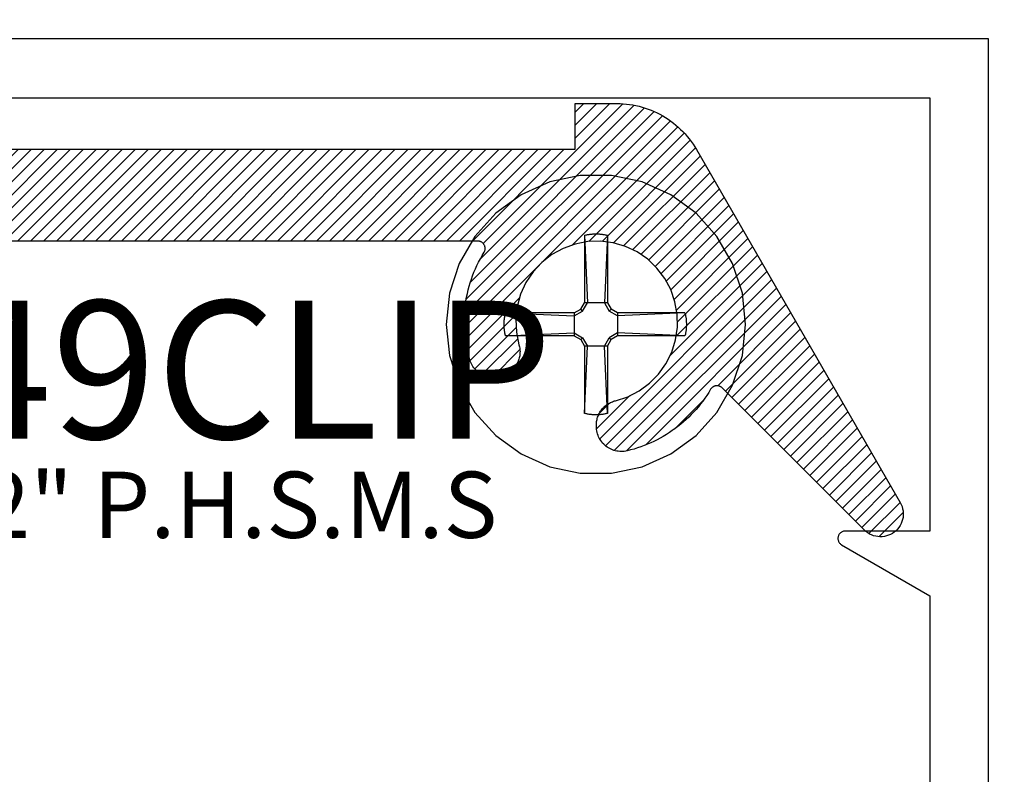
# Model space of a CAD drawing. Units: inches. Extents: x 0 to 152, y 0 to 43.
# Drawn here: x 13 to 14, y 17 to 18 of the extents above; entities that cross this region are included whole.
import ezdxf
from ezdxf import colors
from ezdxf.entities.mleader import LeaderData, LeaderLine
from ezdxf.math import Vec2, Vec3

# ---------------------------------------------------------------- set-up
doc = ezdxf.new("R2010")
doc.units = ezdxf.units.IN
doc.header["$LTSCALE"] = 0.5
doc.header["$MEASUREMENT"] = 0
for name, color, linetype in [('Arcadia-Dim', 4, 'Continuous'), ('Arcadia-Profile', 6, 'Continuous'), ('Arcadia-Shade', 8, 'Continuous'), ('Arcadia-Text', 3, 'Continuous'), ('Arcadia-Title', 1, 'Continuous')]:
    doc.layers.add(name, color=color, linetype=linetype)
doc.styles.get("Standard").update_dxf_attribs({"font": 'ARIALN.TTF'})
doc.dimstyles.new('Arcadia-2', dxfattribs={"dimscale": 2, "dimtxt": 0.0938, "dimasz": 0.0938, "dimexe": 0.0546, "dimexo": 0.0469, "dimgap": 0.0469, "dimtad": 0, "dimtih": 1, "dimdec": 4, "dimrnd": 0.0625, "dimzin": 3, "dimdsep": 46, "dimlunit": 4, "dimtxsty": 'Standard', "dimblk": 'ARCHTICK', "dimcen": 0.0469, "dimdle": 0.0546, "dimclrd": 256, "dimclre": 256, "dimclrt": 256, "dimadec": 0, "dimazin": 0, "dimtfac": 0.75, "dimtix": 1, "dimtmove": 2, "dimatfit": 3, "dimfxl": 1, "dimtolj": 1, "dimtzin": 3, "dimlwd": -3, "dimlwe": -3, "dimarcsym": 0})

# ---------------------------------------------------------------- blocks, each defined once
blk = doc.blocks.new('#12 SCREW')
at = {"layer": 'Arcadia-Profile'}
for points in [[(0.2053, -0.0014, 0), (0.2009, 0.0409, 0), (0.1877, 0.0814, 0), (0.1664, 0.1182, 0), (0.138, 0.1499, 0), (0.1036, 0.1749, 0), (0.0647, 0.1922, 0), (0.0231, 0.201, 0), (-0.0195, 0.201, 0), (-0.0611, 0.1922, 0), (-0.0999, 0.1749, 0), (-0.1344, 0.1499, 0), (-0.1628, 0.1182, 0), (-0.1841, 0.0814, 0), (-0.1973, 0.0409, 0), (-0.2017, -0.0014, 0), (-0.1973, -0.0437, 0), (-0.1841, -0.0841, 0), (-0.1628, -0.121, 0), (-0.1344, -0.1526, 0), (-0.0999, -0.1776, 0), (-0.0611, -0.1949, 0), (-0.0195, -0.2038, 0), (0.0231, -0.2038, 0), (0.0647, -0.1949, 0), (0.1036, -0.1776, 0), (0.138, -0.1526, 0), (0.1664, -0.121, 0), (0.1877, -0.0841, 0), (0.2009, -0.0437, 0), (0.2053, -0.0014, 0)], [(-0.0106, 0.1204, 0), (-0.0096, 0.1206, 0)], [(-0.0096, 0.1206, 0), (-0.0086, 0.1208, 0)], [(-0.0086, 0.1208, 0), (-0.0076, 0.1209, 0)], [(-0.0076, 0.1209, 0), (-0.0065, 0.1211, 0)], [(-0.0065, 0.1211, 0), (-0.0055, 0.1212, 0)], [(-0.0055, 0.1212, 0), (-0.0044, 0.1213, 0)], [(-0.0044, 0.1213, 0), (-0.0034, 0.1214, 0)], [(-0.0034, 0.1214, 0), (-0.0024, 0.1215, 0)], [(-0.0024, 0.1215, 0), (-0.0013, 0.1215, 0)], [(-0.0013, 0.1215, 0), (-0.0003, 0.1216, 0)], [(-0.0003, 0.1216, 0), (0.0008, 0.1216, 0)], [(0.0008, 0.1216, 0), (0.0018, 0.1216, 0)], [(0.0018, 0.1216, 0), (0.0028, 0.1216, 0)], [(0.0028, 0.1216, 0), (0.0039, 0.1216, 0)], [(0.0039, 0.1216, 0), (0.0049, 0.1215, 0)], [(0.0049, 0.1215, 0), (0.006, 0.1215, 0)], [(0.006, 0.1215, 0), (0.007, 0.1214, 0)], [(0.007, 0.1214, 0), (0.0081, 0.1213, 0)], [(0.0081, 0.1213, 0), (0.0091, 0.1212, 0)], [(0.0091, 0.1212, 0), (0.0101, 0.1211, 0)], [(0.0101, 0.1211, 0), (0.0112, 0.1209, 0)], [(0.0112, 0.1209, 0), (0.0122, 0.1208, 0)], [(0.0122, 0.1208, 0), (0.0132, 0.1206, 0)], [(0.0132, 0.1206, 0), (0.0142, 0.1204, 0)], [(-0.0137, 0.1197, 0), (-0.0127, 0.12, 0)], [(-0.0137, 0.1197, 0), (-0.0137, 0.0281, 0)], [(-0.0137, 0.1197, 0), (-0.0097, 0.0281, 0)], [(-0.0127, 0.12, 0), (-0.0117, 0.1202, 0)], [(-0.0117, 0.1202, 0), (-0.0106, 0.1204, 0)], [(0.0173, 0.1197, 0), (0.0133, 0.0281, 0)], [(0.0142, 0.1204, 0), (0.0153, 0.1202, 0)], [(0.0153, 0.1202, 0), (0.0163, 0.12, 0)], [(0.0163, 0.12, 0), (0.0173, 0.1197, 0)], [(0.0173, 0.1197, 0), (0.0173, 0.0281, 0)], [(-0.0188, 0.0193, 0), (-0.0137, 0.0281, 0)], [(-0.0163, 0.0167, 0), (-0.0097, 0.0281, 0)], [(0.0173, 0.0281, 0), (-0.0137, 0.0281, 0)], [(0.0133, 0.0281, 0), (0.0199, 0.0167, 0)], [(0.0173, 0.0281, 0), (0.0224, 0.0193, 0)], [(-0.1214, 0.0131, 0), (-0.1213, 0.0136, 0)], [(-0.1213, 0.0136, 0), (-0.1212, 0.0141, 0)], [(-0.0277, 0.0141, 0), (-0.1212, 0.0141, 0)], [(-0.1212, 0.0141, 0), (-0.0277, 0.0101, 0)], [(-0.0277, 0.0141, 0), (-0.0188, 0.0193, 0)], [(-0.0277, 0.0101, 0), (-0.0163, 0.0167, 0)], [(-0.0277, 0.0141, 0), (-0.0277, -0.0169, 0)], [(-0.0163, 0.0167, 0), (-0.0188, 0.0193, 0)], [(0.0199, 0.0167, 0), (0.0224, 0.0193, 0)], [(0.0313, 0.0101, 0), (0.0199, 0.0167, 0)], [(0.0313, 0.0141, 0), (0.0224, 0.0193, 0)], [(0.1229, 0.0141, 0), (0.0313, 0.0141, 0)], [(0.1229, 0.0141, 0), (0.0313, 0.0101, 0)], [(0.0313, 0.0141, 0), (0.0313, -0.0169, 0)], [(0.1229, 0.0141, 0), (0.1231, 0.0131, 0)], [(-0.1231, 0.0012, 0), (-0.123, 0.0018, 0)], [(-0.1231, 0.0007, 0), (-0.1231, 0.0012, 0)], [(-0.1231, 0.0002, 0), (-0.1231, 0.0007, 0)], [(-0.1231, -0.0003, 0), (-0.1231, 0.0002, 0)], [(-0.123, 0.0028, 0), (-0.1229, 0.0033, 0)], [(-0.123, 0.0023, 0), (-0.123, 0.0028, 0)], [(-0.123, 0.0018, 0), (-0.123, 0.0023, 0)], [(-0.1229, 0.0038, 0), (-0.1228, 0.0044, 0)], [(-0.1229, 0.0033, 0), (-0.1229, 0.0038, 0)], [(-0.1228, 0.0049, 0), (-0.1227, 0.0054, 0)], [(-0.1228, 0.0044, 0), (-0.1228, 0.0049, 0)], [(-0.1227, 0.0059, 0), (-0.1226, 0.0064, 0)], [(-0.1227, 0.0054, 0), (-0.1227, 0.0059, 0)], [(-0.1226, 0.0069, 0), (-0.1225, 0.0075, 0)], [(-0.1226, 0.0064, 0), (-0.1226, 0.0069, 0)], [(-0.1225, 0.0075, 0), (-0.1224, 0.008, 0)], [(-0.1224, 0.008, 0), (-0.1223, 0.0085, 0)], [(-0.1223, 0.009, 0), (-0.1222, 0.0095, 0)], [(-0.1223, 0.0085, 0), (-0.1223, 0.009, 0)], [(-0.1222, 0.0095, 0), (-0.1221, 0.01, 0)], [(-0.1221, 0.01, 0), (-0.122, 0.0106, 0)], [(-0.122, 0.0106, 0), (-0.1219, 0.0111, 0)], [(-0.1219, 0.0111, 0), (-0.1218, 0.0116, 0)], [(-0.1218, 0.0116, 0), (-0.1217, 0.0121, 0)], [(-0.1217, 0.0121, 0), (-0.1216, 0.0126, 0)], [(-0.1216, 0.0126, 0), (-0.1214, 0.0131, 0)], [(0.1231, 0.0131, 0), (0.1234, 0.0121, 0)], [(0.1234, 0.0121, 0), (0.1236, 0.0111, 0)], [(0.1236, 0.0111, 0), (0.1238, 0.01, 0)], [(0.1238, 0.01, 0), (0.124, 0.009, 0)], [(0.124, 0.009, 0), (0.1241, 0.008, 0)], [(0.1241, 0.008, 0), (0.1243, 0.0069, 0)], [(0.1243, 0.0069, 0), (0.1244, 0.0059, 0)], [(0.1244, 0.0059, 0), (0.1245, 0.0049, 0)], [(0.1245, 0.0049, 0), (0.1246, 0.0038, 0)], [(0.1246, 0.0038, 0), (0.1247, 0.0028, 0)], [(0.1247, 0.0028, 0), (0.1247, 0.0018, 0)], [(0.1247, 0.0018, 0), (0.1248, 0.0007, 0)], [(0.1248, 0.0007, 0), (0.1248, -0.0003, 0)], [(-0.1231, -0.0009, 0), (-0.1231, -0.0003, 0)], [(-0.1231, -0.0014, 0), (-0.1231, -0.0009, 0)], [(-0.1231, -0.0019, 0), (-0.1231, -0.0014, 0)], [(-0.1231, -0.0024, 0), (-0.1231, -0.0019, 0)], [(-0.1231, -0.0029, 0), (-0.1231, -0.0024, 0)], [(-0.1231, -0.0035, 0), (-0.1231, -0.0029, 0)], [(-0.1231, -0.004, 0), (-0.1231, -0.0035, 0)], [(-0.123, -0.0045, 0), (-0.1231, -0.004, 0)], [(-0.123, -0.005, 0), (-0.123, -0.0045, 0)], [(-0.123, -0.0055, 0), (-0.123, -0.005, 0)], [(-0.1229, -0.0061, 0), (-0.123, -0.0055, 0)], [(-0.1229, -0.0066, 0), (-0.1229, -0.0061, 0)], [(-0.1228, -0.0071, 0), (-0.1229, -0.0066, 0)], [(-0.1228, -0.0076, 0), (-0.1228, -0.0071, 0)], [(-0.1227, -0.0081, 0), (-0.1228, -0.0076, 0)], [(-0.1227, -0.0087, 0), (-0.1227, -0.0081, 0)], [(-0.1226, -0.0092, 0), (-0.1227, -0.0087, 0)], [(-0.1226, -0.0097, 0), (-0.1226, -0.0092, 0)], [(-0.1225, -0.0102, 0), (-0.1226, -0.0097, 0)], [(-0.1224, -0.0107, 0), (-0.1225, -0.0102, 0)], [(-0.1223, -0.0113, 0), (-0.1224, -0.0107, 0)], [(-0.1223, -0.0118, 0), (-0.1223, -0.0113, 0)], [(-0.1222, -0.0123, 0), (-0.1223, -0.0118, 0)], [(-0.1221, -0.0128, 0), (-0.1222, -0.0123, 0)], [(-0.122, -0.0133, 0), (-0.1221, -0.0128, 0)], [(-0.1219, -0.0138, 0), (-0.122, -0.0133, 0)], [(-0.1212, -0.0169, 0), (-0.0277, -0.0129, 0)], [(-0.0277, -0.0129, 0), (-0.0163, -0.0195, 0)], [(0.0313, -0.0129, 0), (0.0199, -0.0195, 0)], [(0.1229, -0.0169, 0), (0.0313, -0.0129, 0)], [(0.1238, -0.0128, 0), (0.1236, -0.0138, 0)], [(0.124, -0.0118, 0), (0.1238, -0.0128, 0)], [(0.1241, -0.0107, 0), (0.124, -0.0118, 0)], [(0.1243, -0.0097, 0), (0.1241, -0.0107, 0)], [(0.1244, -0.0087, 0), (0.1243, -0.0097, 0)], [(0.1245, -0.0076, 0), (0.1244, -0.0087, 0)], [(0.1246, -0.0066, 0), (0.1245, -0.0076, 0)], [(0.1247, -0.0055, 0), (0.1246, -0.0066, 0)], [(0.1248, -0.0035, 0), (0.1247, -0.0045, 0)], [(0.1247, -0.0045, 0), (0.1247, -0.0055, 0)], [(0.1248, -0.0003, 0), (0.1248, -0.0014, 0)], [(0.1248, -0.0014, 0), (0.1248, -0.0024, 0)], [(0.1248, -0.0024, 0), (0.1248, -0.0035, 0)], [(-0.1218, -0.0143, 0), (-0.1219, -0.0138, 0)], [(-0.1217, -0.0148, 0), (-0.1218, -0.0143, 0)], [(-0.1216, -0.0154, 0), (-0.1217, -0.0148, 0)], [(-0.1214, -0.0159, 0), (-0.1216, -0.0154, 0)], [(-0.1213, -0.0164, 0), (-0.1214, -0.0159, 0)], [(-0.1212, -0.0169, 0), (-0.1213, -0.0164, 0)], [(-0.0277, -0.0169, 0), (-0.1212, -0.0169, 0)], [(-0.0277, -0.0169, 0), (-0.0188, -0.022, 0)], [(-0.0163, -0.0195, 0), (-0.0188, -0.022, 0)], [(-0.0188, -0.022, 0), (-0.0137, -0.0309, 0)], [(-0.0163, -0.0195, 0), (-0.0097, -0.0309, 0)], [(0.0133, -0.0309, 0), (0.0199, -0.0195, 0)], [(0.0173, -0.0309, 0), (0.0224, -0.022, 0)], [(0.0199, -0.0195, 0), (0.0224, -0.022, 0)], [(0.0313, -0.0169, 0), (0.0224, -0.022, 0)], [(0.1229, -0.0169, 0), (0.0313, -0.0169, 0)], [(0.1231, -0.0159, 0), (0.1229, -0.0169, 0)], [(0.1234, -0.0148, 0), (0.1231, -0.0159, 0)], [(0.1236, -0.0138, 0), (0.1234, -0.0148, 0)], [(-0.0137, -0.0309, 0), (-0.0137, -0.1225, 0)], [(-0.0137, -0.1225, 0), (-0.0097, -0.0309, 0)], [(0.0173, -0.0309, 0), (-0.0137, -0.0309, 0)], [(0.0173, -0.1225, 0), (0.0133, -0.0309, 0)], [(0.0173, -0.0309, 0), (0.0173, -0.1225, 0)], [(-0.0127, -0.1227, 0), (-0.0137, -0.1225, 0)], [(-0.0117, -0.1229, 0), (-0.0127, -0.1227, 0)], [(-0.0106, -0.1232, 0), (-0.0117, -0.1229, 0)], [(-0.0096, -0.1233, 0), (-0.0106, -0.1232, 0)], [(-0.0086, -0.1235, 0), (-0.0096, -0.1233, 0)], [(-0.0076, -0.1237, 0), (-0.0086, -0.1235, 0)], [(-0.0065, -0.1238, 0), (-0.0076, -0.1237, 0)], [(-0.0055, -0.124, 0), (-0.0065, -0.1238, 0)], [(-0.0044, -0.1241, 0), (-0.0055, -0.124, 0)], [(-0.0034, -0.1242, 0), (-0.0044, -0.1241, 0)], [(-0.0024, -0.1242, 0), (-0.0034, -0.1242, 0)], [(-0.0013, -0.1243, 0), (-0.0024, -0.1242, 0)], [(-0.0003, -0.1243, 0), (-0.0013, -0.1243, 0)], [(0.0008, -0.1244, 0), (-0.0003, -0.1243, 0)], [(0.0018, -0.1244, 0), (0.0008, -0.1244, 0)], [(0.0028, -0.1244, 0), (0.0018, -0.1244, 0)], [(0.0039, -0.1243, 0), (0.0028, -0.1244, 0)], [(0.0049, -0.1243, 0), (0.0039, -0.1243, 0)], [(0.006, -0.1242, 0), (0.0049, -0.1243, 0)], [(0.007, -0.1242, 0), (0.006, -0.1242, 0)], [(0.0081, -0.1241, 0), (0.007, -0.1242, 0)], [(0.0091, -0.124, 0), (0.0081, -0.1241, 0)], [(0.0101, -0.1238, 0), (0.0091, -0.124, 0)], [(0.0112, -0.1237, 0), (0.0101, -0.1238, 0)], [(0.0122, -0.1235, 0), (0.0112, -0.1237, 0)], [(0.0132, -0.1233, 0), (0.0122, -0.1235, 0)], [(0.0142, -0.1232, 0), (0.0132, -0.1233, 0)], [(0.0153, -0.1229, 0), (0.0142, -0.1232, 0)], [(0.0163, -0.1227, 0), (0.0153, -0.1229, 0)], [(0.0173, -0.1225, 0), (0.0163, -0.1227, 0)]]:
    blk.add_polyline3d(points, dxfattribs=at)
blk = doc.blocks.new('_ArchTick')
at = {"color": 0, "linetype": 'ByBlock', "lineweight": -3, "const_width": 0.15}
blk.add_lwpolyline([(-0.5, -0.5), (0.5, 0.5)], dxfattribs=at)
blk = doc.blocks.new('*D52')
at = {"layer": 'Arcadia-Dim', "lineweight": -3, "transparency": 16777216}
for p, q in [((14.7181, 18.2014), (14.7181, 17.2552)), ((14.3119, 18.0922), (14.8273, 18.0922)), ((14.7181, 15.9835), (14.7181, 16.8792)), ((14.2866, 16.0927), (14.8273, 16.0927))]:
    blk.add_line(p, q, dxfattribs=at)
at = {"layer": 'Defpoints', "color": 0, "lineweight": -3, "transparency": 16777216}
for p in [(14.2181, 18.0922), (14.1928, 16.0927), (14.7181, 16.0927)]:
    blk.add_point(p, dxfattribs=at)
at = {"layer": 'Arcadia-Dim', "lineweight": -3, "transparency": 16777216, "xscale": 0.1876, "yscale": 0.1876, "zscale": 0.1876}
for p, rotation in [((14.7181, 18.0922), 90), ((14.7181, 16.0927), 270)]:
    blk.add_blockref('_ArchTick', p, dxfattribs=dict(at, rotation=rotation))
at = {"layer": 'Arcadia-Dim', "lineweight": -3, "transparency": 16777216, "insert": (14.7181, 17.0672), "char_height": 0.1876, "attachment_point": 5}
blk.add_mtext('\\A1;2"', dxfattribs=at)

msp = doc.modelspace()

# ---------------------------------------------------------------- hatches: boundary and pattern name
at = {"layer": 'Arcadia-Shade'}
h = msp.add_hatch(dxfattribs=at)
h.set_pattern_fill('ANSI31', color=256, scale=0.1, style=0)
h.set_pattern_definition([(45, (3.927027, 8.776406), (-0.008838835, 0.008838835), [])])
h.paths.add_polyline_path([(10.82999, 17.25441), (10.82908, 17.27374), (10.82829, 17.29307), (10.82762, 17.3124), (10.82706, 17.33174), (10.82662, 17.35108), (10.8263, 17.37042), (10.82609, 17.38976), (10.82599, 17.40911), (10.82601, 17.42845), (10.82615, 17.4478), (10.8264, 17.46714), (10.82676, 17.48648), (10.82725, 17.50582), (10.82784, 17.52516), (10.82856, 17.54449), (10.82938, 17.56382), (10.83033, 17.58314), (10.83139, 17.60246), (10.83256, 17.62177), (10.83385, 17.64107), (10.83525, 17.66036), (10.83677, 17.67965), (10.83841, 17.69893), (10.84016, 17.71819), (10.84202, 17.73745), (10.844, 17.75669), (10.8461, 17.77592), (10.84831, 17.79514), (10.85063, 17.81435), (10.85307, 17.83354), (10.85399, 17.83947), (10.85519, 17.84536), (10.85667, 17.85118), (10.85843, 17.85692), (10.86047, 17.86257), (10.86277, 17.86811), (10.86534, 17.87354), (10.86816, 17.87884), (10.87124, 17.884), (10.87456, 17.889), (10.87811, 17.89384), (10.8819, 17.89851), (10.8859, 17.90298), (10.89012, 17.90726), (10.89453, 17.91133), (10.89914, 17.91518), (10.90393, 17.91881), (10.90888, 17.9222), (10.91399, 17.92536), (10.91925, 17.92826), (10.92464, 17.93091), (10.93015, 17.93329), (10.93577, 17.93541), (10.94149, 17.93725), (10.94728, 17.93882), (10.95315, 17.94011), (10.95907, 17.94112), (10.96503, 17.94184), (10.97102, 17.94227), (10.97702, 17.94241), (11.32598, 17.94241), (11.32598, 18.00441), (11.45098, 18.00441), (11.45098, 17.94241), (12.32598, 17.94241), (12.32598, 18.00441), (12.45098, 18.00441), (12.45098, 17.94241), (13.65598, 17.94241), (13.65598, 18.00441), (13.71245, 18.00441), (13.71681, 18.00434), (13.72117, 18.00411), (13.72552, 18.00373), (13.72985, 18.0032), (13.73416, 18.00251), (13.73844, 18.00168), (13.74269, 18.0007), (13.74691, 17.99957), (13.75108, 17.99829), (13.7552, 17.99687), (13.75928, 17.99531), (13.76329, 17.99361), (13.76725, 17.99176), (13.77114, 17.98978), (13.77495, 17.98767), (13.77869, 17.98542), (13.78235, 17.98304), (13.78592, 17.98054), (13.78941, 17.97791), (13.7928, 17.97517), (13.79609, 17.97231), (13.79928, 17.96933), (13.80237, 17.96624), (13.80534, 17.96305), (13.80821, 17.95976), (13.81095, 17.95637), (13.81358, 17.95289), (13.81608, 17.94931), (13.81846, 17.94565), (13.8207, 17.94191), (14.09783, 17.46191), (14.09919, 17.45927), (14.1003, 17.4565), (14.10113, 17.45365), (14.10168, 17.45073), (14.10196, 17.44776), (14.10194, 17.44479), (14.10165, 17.44183), (14.10106, 17.43891), (14.10021, 17.43606), (14.09908, 17.43331), (14.0977, 17.43068), (14.09607, 17.42819), (14.0942, 17.42587), (14.09213, 17.42374), (14.08986, 17.42182), (14.08741, 17.42012), (14.08482, 17.41867), (14.0821, 17.41747), (14.07927, 17.41654), (14.07637, 17.41588), (14.07342, 17.41551), (14.07044, 17.41542), (14.06748, 17.41561), (14.06454, 17.41609), (14.06166, 17.41685), (14.05887, 17.41788), (14.05619, 17.41917), (14.05365, 17.42071), (14.05127, 17.42249), (14.04907, 17.42449), (13.85567, 17.61789), (13.85523, 17.6183), (13.85476, 17.61869), (13.85427, 17.61905), (13.85376, 17.61938), (13.85323, 17.61968), (13.85268, 17.61994), (13.85212, 17.62017), (13.85155, 17.62037), (13.85096, 17.62053), (13.85037, 17.62066), (13.84977, 17.62075), (13.84916, 17.6208), (13.84855, 17.62082), (13.84795, 17.62079), (13.84734, 17.62074), (13.84674, 17.62064), (13.84615, 17.62051), (13.84556, 17.62034), (13.84499, 17.62014), (13.84443, 17.61991), (13.84389, 17.61964), (13.84336, 17.61933), (13.84285, 17.619), (13.84237, 17.61864), (13.8419, 17.61824), (13.84146, 17.61782), (13.84105, 17.61738), (13.84067, 17.61691), (13.84031, 17.61641), (13.83999, 17.6159), (13.83748, 17.61178), (13.83486, 17.60773), (13.83214, 17.60374), (13.8293, 17.59984), (13.82637, 17.59601), (13.82333, 17.59226), (13.8202, 17.58859), (13.81696, 17.58501), (13.81363, 17.58152), (13.81021, 17.57811), (13.8067, 17.5748), (13.80311, 17.57159), (13.79942, 17.56847), (13.79566, 17.56546), (13.79181, 17.56254), (13.78789, 17.55973), (13.7839, 17.55702), (13.77983, 17.55443), (13.7757, 17.55194), (13.7715, 17.54956), (13.76723, 17.5473), (13.76291, 17.54515), (13.75854, 17.54312), (13.75411, 17.54121), (13.74963, 17.53942), (13.7451, 17.53775), (13.74053, 17.5362), (13.73592, 17.53477), (13.73128, 17.53347), (13.7266, 17.53229), (13.7246, 17.53188), (13.72257, 17.53158), (13.72054, 17.53141), (13.71849, 17.53137), (13.71645, 17.53144), (13.71441, 17.53164), (13.7124, 17.53196), (13.7104, 17.53241), (13.70843, 17.53297), (13.7065, 17.53364), (13.70462, 17.53444), (13.70279, 17.53534), (13.70101, 17.53635), (13.6993, 17.53747), (13.69766, 17.53869), (13.69609, 17.54001), (13.69461, 17.54141), (13.69321, 17.54291), (13.69191, 17.54448), (13.6907, 17.54613), (13.6896, 17.54785), (13.6886, 17.54963), (13.68771, 17.55147), (13.68693, 17.55336), (13.68626, 17.5553), (13.68572, 17.55727), (13.68529, 17.55927), (13.68498, 17.56129), (13.6848, 17.56332), (13.68474, 17.56537), (13.68474, 17.56742), (13.68477, 17.56894), (13.68487, 17.57044), (13.68504, 17.57195), (13.68527, 17.57344), (13.68558, 17.57492), (13.68594, 17.57639), (13.68637, 17.57784), (13.68687, 17.57927), (13.68743, 17.58067), (13.68805, 17.58205), (13.68873, 17.5834), (13.68947, 17.58472), (13.69026, 17.586), (13.69112, 17.58725), (13.69203, 17.58846), (13.69299, 17.58963), (13.694, 17.59075), (13.69506, 17.59183), (13.69617, 17.59285), (13.69732, 17.59383), (13.69852, 17.59476), (13.69975, 17.59563), (13.70103, 17.59645), (13.70234, 17.59721), (13.70368, 17.5979), (13.70505, 17.59854), (13.70644, 17.59912), (13.70786, 17.59964), (13.70931, 17.60009), (13.71077, 17.60048), (13.72734, 17.60589), (13.74286, 17.61386), (13.75691, 17.62419), (13.76916, 17.6366), (13.77929, 17.65079), (13.78706, 17.66641), (13.79225, 17.68305), (13.79476, 17.70031), (13.7945, 17.71775), (13.79149, 17.73493), (13.7858, 17.75141), (13.77758, 17.76679), (13.76703, 17.78068), (13.75442, 17.79272), (13.74007, 17.80263), (13.72433, 17.81013), (13.7076, 17.81506), (13.69031, 17.81728), (13.67287, 17.81674), (13.65575, 17.81346), (13.63936, 17.8075), (13.62411, 17.79903), (13.6104, 17.78826), (13.59856, 17.77546), (13.58889, 17.76095), (13.58164, 17.74509), (13.57698, 17.72828), (13.57504, 17.71095), (13.57587, 17.69353), (13.57943, 17.67646), (13.57982, 17.675), (13.58015, 17.67353), (13.58041, 17.67204), (13.58061, 17.67054), (13.58074, 17.66904), (13.5808, 17.66753), (13.58079, 17.66602), (13.58072, 17.66451), (13.58058, 17.66301), (13.58038, 17.66151), (13.5801, 17.66003), (13.57977, 17.65856), (13.57936, 17.6571), (13.5789, 17.65566), (13.57837, 17.65425), (13.57777, 17.65286), (13.57712, 17.6515), (13.57641, 17.65017), (13.57564, 17.64887), (13.57481, 17.64761), (13.57392, 17.64638), (13.57299, 17.6452), (13.572, 17.64406), (13.57096, 17.64296), (13.56987, 17.64192), (13.56874, 17.64092), (13.56757, 17.63997), (13.56635, 17.63907), (13.56509, 17.63823), (13.5638, 17.63745), (13.56202, 17.63642), (13.56022, 17.63545), (13.55836, 17.63459), (13.55646, 17.63384), (13.55451, 17.63321), (13.55253, 17.6327), (13.55052, 17.63231), (13.54849, 17.63204), (13.54645, 17.63189), (13.54441, 17.63187), (13.54236, 17.63197), (13.54033, 17.63219), (13.53831, 17.63253), (13.53632, 17.633), (13.53436, 17.63358), (13.53243, 17.63428), (13.53056, 17.6351), (13.52873, 17.63602), (13.52696, 17.63706), (13.52526, 17.63819), (13.52364, 17.63943), (13.52208, 17.64077), (13.52062, 17.64219), (13.51924, 17.6437), (13.51795, 17.64529), (13.51676, 17.64696), (13.51568, 17.6487), (13.5147, 17.65049), (13.51383, 17.65234), (13.51307, 17.65424), (13.51243, 17.65619), (13.51106, 17.66106), (13.50982, 17.66596), (13.50873, 17.6709), (13.50777, 17.67586), (13.50696, 17.68085), (13.50628, 17.68586), (13.50575, 17.69089), (13.50535, 17.69593), (13.5051, 17.70098), (13.50499, 17.70604), (13.50502, 17.7111), (13.5052, 17.71615), (13.50551, 17.7212), (13.50597, 17.72623), (13.50657, 17.73125), (13.50731, 17.73626), (13.50819, 17.74124), (13.50921, 17.74619), (13.51037, 17.75111), (13.51167, 17.756), (13.5131, 17.76085), (13.51467, 17.76566), (13.51637, 17.77042), (13.51821, 17.77513), (13.52018, 17.77979), (13.52228, 17.78439), (13.5245, 17.78893), (13.52685, 17.7934), (13.52933, 17.79781), (13.53193, 17.80215), (13.53228, 17.80276), (13.53259, 17.8034), (13.53285, 17.80406), (13.53307, 17.80474), (13.53323, 17.80542), (13.53335, 17.80612), (13.53341, 17.80683), (13.53343, 17.80754), (13.5334, 17.80824), (13.53331, 17.80895), (13.53318, 17.80964), (13.533, 17.81033), (13.53277, 17.811), (13.53249, 17.81165), (13.53217, 17.81228), (13.5318, 17.81288), (13.53139, 17.81346), (13.53094, 17.81401), (13.53046, 17.81453), (13.52994, 17.81501), (13.52938, 17.81545), (13.5288, 17.81585), (13.52819, 17.81621), (13.52755, 17.81652), (13.5269, 17.81679), (13.52623, 17.81701), (13.52554, 17.81719), (13.52484, 17.81731), (13.52414, 17.81739), (13.52343, 17.81741), (12.18154, 17.81741), (12.18083, 17.81739), (12.18013, 17.81731), (12.17943, 17.81719), (12.17875, 17.81701), (12.17807, 17.81679), (12.17742, 17.81652), (12.17678, 17.81621), (12.17617, 17.81585), (12.17559, 17.81545), (12.17503, 17.81501), (12.17451, 17.81453), (12.17403, 17.81401), (12.17358, 17.81346), (12.17317, 17.81288), (12.1728, 17.81228), (12.17248, 17.81165), (12.17221, 17.811), (12.17197, 17.81033), (12.17179, 17.80964), (12.17166, 17.80895), (12.17158, 17.80824), (12.17154, 17.80754), (12.17156, 17.80683), (12.17162, 17.80612), (12.17174, 17.80542), (12.17191, 17.80474), (12.17212, 17.80406), (12.17238, 17.8034), (12.17269, 17.80276), (12.17304, 17.80215), (12.17564, 17.79781), (12.17812, 17.7934), (12.18047, 17.78893), (12.1827, 17.78439), (12.18479, 17.77979), (12.18676, 17.77513), (12.1886, 17.77042), (12.1903, 17.76566), (12.19187, 17.76085), (12.1933, 17.756), (12.1946, 17.75111), (12.19576, 17.74619), (12.19678, 17.74124), (12.19766, 17.73626), (12.1984, 17.73125), (12.199, 17.72623), (12.19946, 17.7212), (12.19977, 17.71615), (12.19995, 17.7111), (12.19998, 17.70604), (12.19987, 17.70098), (12.19962, 17.69593), (12.19923, 17.69089), (12.19869, 17.68586), (12.19802, 17.68085), (12.1972, 17.67586), (12.19624, 17.6709), (12.19515, 17.66596), (12.19391, 17.66106), (12.19254, 17.65619), (12.1919, 17.65424), (12.19115, 17.65234), (12.19028, 17.65049), (12.1893, 17.6487), (12.18821, 17.64696), (12.18702, 17.64529), (12.18574, 17.6437), (12.18436, 17.64219), (12.18289, 17.64077), (12.18134, 17.63943), (12.17971, 17.63819), (12.17801, 17.63706), (12.17624, 17.63602), (12.17442, 17.6351), (12.17254, 17.63428), (12.17062, 17.63358), (12.16865, 17.633), (12.16666, 17.63253), (12.16464, 17.63219), (12.16261, 17.63197), (12.16057, 17.63187), (12.15852, 17.63189), (12.15648, 17.63204), (12.15445, 17.63231), (12.15244, 17.6327), (12.15046, 17.63321), (12.14851, 17.63384), (12.14661, 17.63459), (12.14475, 17.63545), (12.14295, 17.63642), (12.14117, 17.63745), (12.13988, 17.63823), (12.13862, 17.63907), (12.13741, 17.63997), (12.13623, 17.64092), (12.1351, 17.64192), (12.13401, 17.64296), (12.13297, 17.64406), (12.13199, 17.6452), (12.13105, 17.64638), (12.13016, 17.64761), (12.12934, 17.64887), (12.12856, 17.65017), (12.12785, 17.6515), (12.1272, 17.65286), (12.12661, 17.65425), (12.12608, 17.65566), (12.12561, 17.6571), (12.12521, 17.65856), (12.12487, 17.66003), (12.1246, 17.66151), (12.12439, 17.66301), (12.12425, 17.66451), (12.12418, 17.66602), (12.12417, 17.66753), (12.12424, 17.66904), (12.12436, 17.67054), (12.12456, 17.67204), (12.12482, 17.67353), (12.12515, 17.675), (12.12554, 17.67646), (12.12911, 17.69352), (12.12993, 17.71094), (12.12799, 17.72826), (12.12334, 17.74506), (12.1161, 17.76092), (12.10644, 17.77543), (12.09461, 17.78823), (12.0809, 17.799), (12.06567, 17.80748), (12.04929, 17.81344), (12.03217, 17.81674), (12.01474, 17.81729), (11.99745, 17.81508), (11.98073, 17.81017), (11.96499, 17.80267), (11.95063, 17.79279), (11.93801, 17.78076), (11.92745, 17.76689), (11.91922, 17.75152), (11.91351, 17.73505), (11.91049, 17.71788), (11.91021, 17.70045), (11.91268, 17.6832), (11.91786, 17.66655), (11.92559, 17.65093), (11.9357, 17.63673), (11.94793, 17.6243), (11.96196, 17.61396), (11.97745, 17.60597), (11.99401, 17.60052), (11.99547, 17.60013), (11.99691, 17.59968), (11.99833, 17.59916), (11.99973, 17.59858), (12.00109, 17.59794), (12.00243, 17.59724), (12.00374, 17.59648), (12.00501, 17.59567), (12.00624, 17.59479), (12.00743, 17.59387), (12.00858, 17.59289), (12.00969, 17.59186), (12.01075, 17.59078), (12.01176, 17.58966), (12.01272, 17.5885), (12.01362, 17.58729), (12.01447, 17.58604), (12.01527, 17.58476), (12.01601, 17.58344), (12.01669, 17.58209), (12.01731, 17.58072), (12.01786, 17.57931), (12.01836, 17.57788), (12.01879, 17.57644), (12.01915, 17.57497), (12.01945, 17.57349), (12.01968, 17.572), (12.01985, 17.5705), (12.01995, 17.56899), (12.01999, 17.56748), (12.01999, 17.56543), (12.01992, 17.56338), (12.01974, 17.56134), (12.01943, 17.55932), (12.019, 17.55732), (12.01846, 17.55535), (12.01779, 17.55341), (12.01701, 17.55152), (12.01612, 17.54968), (12.01512, 17.54789), (12.01401, 17.54617), (12.0128, 17.54452), (12.01149, 17.54295), (12.0101, 17.54145), (12.00861, 17.54005), (12.00704, 17.53873), (12.0054, 17.53751), (12.00368, 17.5364), (12.00191, 17.53538), (12.00007, 17.53448), (11.99818, 17.53369), (11.99625, 17.53301), (11.99428, 17.53245), (11.99228, 17.53201), (11.99026, 17.5317), (11.98823, 17.5315), (11.98618, 17.53143), (11.98414, 17.53148), (11.9821, 17.53165), (11.98007, 17.53194), (11.97807, 17.53236), (11.96713, 17.53535), (11.9564, 17.53902), (11.94593, 17.54335), (11.93574, 17.54834), (11.9259, 17.55396), (11.91642, 17.56019), (11.90736, 17.567), (11.89874, 17.57437), (11.89061, 17.58227), (11.88298, 17.59066), (11.87591, 17.59952), (11.8694, 17.6088), (11.86349, 17.61848), (11.8582, 17.62851), (11.85355, 17.63885), (11.84957, 17.64947), (11.84626, 17.66031), (11.84364, 17.67134), (11.84172, 17.68252), (11.8405, 17.69379), (11.84, 17.70512), (11.84021, 17.71645), (11.84114, 17.72775), (11.84277, 17.73897), (11.84511, 17.75007), (11.84815, 17.76099), (11.85186, 17.77171), (11.85624, 17.78216), (11.86127, 17.79232), (11.86693, 17.80215), (11.86728, 17.80276), (11.86759, 17.8034), (11.86785, 17.80406), (11.86807, 17.80474), (11.86823, 17.80542), (11.86835, 17.80612), (11.86841, 17.80683), (11.86843, 17.80754), (11.8684, 17.80824), (11.86831, 17.80895), (11.86818, 17.80964), (11.868, 17.81033), (11.86777, 17.811), (11.86749, 17.81165), (11.86717, 17.81228), (11.8668, 17.81288), (11.86639, 17.81346), (11.86594, 17.81401), (11.86546, 17.81453), (11.86494, 17.81501), (11.86438, 17.81545), (11.8638, 17.81585), (11.86319, 17.81621), (11.86255, 17.81652), (11.8619, 17.81679), (11.86123, 17.81701), (11.86054, 17.81719), (11.85984, 17.81731), (11.85914, 17.81739), (11.85843, 17.81741), (11.58154, 17.81741), (11.58083, 17.81739), (11.58013, 17.81731), (11.57943, 17.81719), (11.57874, 17.81701), (11.57807, 17.81679), (11.57742, 17.81652), (11.57678, 17.81621), (11.57617, 17.81585), (11.57559, 17.81545), (11.57503, 17.81501), (11.57451, 17.81453), (11.57403, 17.81401), (11.57358, 17.81346), (11.57317, 17.81288), (11.5728, 17.81228), (11.57248, 17.81165), (11.5722, 17.811), (11.57197, 17.81033), (11.57179, 17.80964), (11.57166, 17.80895), (11.57157, 17.80824), (11.57154, 17.80754), (11.57156, 17.80683), (11.57162, 17.80612), (11.57174, 17.80542), (11.57191, 17.80474), (11.57212, 17.80406), (11.57238, 17.8034), (11.57269, 17.80276), (11.57304, 17.80215), (11.57564, 17.79781), (11.57812, 17.7934), (11.58047, 17.78893), (11.5827, 17.78439), (11.58479, 17.77979), (11.58676, 17.77513), (11.5886, 17.77042), (11.5903, 17.76566), (11.59187, 17.76085), (11.5933, 17.756), (11.5946, 17.75111), (11.59576, 17.74619), (11.59678, 17.74124), (11.59766, 17.73626), (11.5984, 17.73125), (11.599, 17.72623), (11.59946, 17.7212), (11.59977, 17.71615), (11.59995, 17.7111), (11.59998, 17.70604), (11.59987, 17.70098), (11.59962, 17.69593), (11.59923, 17.69089), (11.59869, 17.68586), (11.59802, 17.68085), (11.5972, 17.67586), (11.59624, 17.6709), (11.59515, 17.66596), (11.59391, 17.66106), (11.59254, 17.65619), (11.5919, 17.65424), (11.59115, 17.65234), (11.59028, 17.65049), (11.5893, 17.6487), (11.58821, 17.64696), (11.58702, 17.64529), (11.58573, 17.6437), (11.58435, 17.64219), (11.58289, 17.64077), (11.58134, 17.63943), (11.57971, 17.63819), (11.57801, 17.63706), (11.57624, 17.63602), (11.57442, 17.6351), (11.57254, 17.63428), (11.57062, 17.63358), (11.56865, 17.633), (11.56666, 17.63253), (11.56464, 17.63219), (11.56261, 17.63197), (11.56057, 17.63187), (11.55852, 17.63189), (11.55648, 17.63204), (11.55445, 17.63231), (11.55244, 17.6327), (11.55046, 17.63321), (11.54851, 17.63384), (11.54661, 17.63459), (11.54475, 17.63545), (11.54295, 17.63642), (11.54117, 17.63745), (11.53988, 17.63823), (11.53862, 17.63907), (11.53741, 17.63997), (11.53623, 17.64092), (11.5351, 17.64192), (11.53401, 17.64296), (11.53297, 17.64406), (11.53199, 17.6452), (11.53105, 17.64638), (11.53016, 17.64761), (11.52934, 17.64887), (11.52856, 17.65017), (11.52785, 17.6515), (11.5272, 17.65286), (11.5266, 17.65425), (11.52607, 17.65566), (11.52561, 17.6571), (11.52521, 17.65856), (11.52487, 17.66003), (11.5246, 17.66151), (11.52439, 17.66301), (11.52425, 17.66451), (11.52418, 17.66602), (11.52417, 17.66753), (11.52423, 17.66904), (11.52436, 17.67054), (11.52456, 17.67204), (11.52482, 17.67353), (11.52515, 17.675), (11.52554, 17.67646), (11.52911, 17.69352), (11.52993, 17.71094), (11.52799, 17.72826), (11.52334, 17.74506), (11.5161, 17.76092), (11.50644, 17.77543), (11.49461, 17.78823), (11.4809, 17.799), (11.46567, 17.80748), (11.44928, 17.81344), (11.43217, 17.81674), (11.41474, 17.81729), (11.39745, 17.81508), (11.38073, 17.81017), (11.36499, 17.80267), (11.35063, 17.79279), (11.33801, 17.78076), (11.32745, 17.76689), (11.31922, 17.75152), (11.31351, 17.73505), (11.31049, 17.71788), (11.31021, 17.70045), (11.31268, 17.6832), (11.31786, 17.66655), (11.32559, 17.65093), (11.3357, 17.63673), (11.34793, 17.6243), (11.36196, 17.61396), (11.37745, 17.60597), (11.39401, 17.60052), (11.39547, 17.60013), (11.39691, 17.59968), (11.39833, 17.59916), (11.39973, 17.59858), (11.40109, 17.59794), (11.40243, 17.59724), (11.40374, 17.59648), (11.40501, 17.59567), (11.40624, 17.59479), (11.40743, 17.59387), (11.40858, 17.59289), (11.40969, 17.59186), (11.41075, 17.59078), (11.41176, 17.58966), (11.41272, 17.5885), (11.41362, 17.58729), (11.41447, 17.58604), (11.41527, 17.58476), (11.41601, 17.58344), (11.41669, 17.58209), (11.41731, 17.58072), (11.41786, 17.57931), (11.41836, 17.57788), (11.41879, 17.57644), (11.41915, 17.57497), (11.41945, 17.57349), (11.41968, 17.572), (11.41985, 17.5705), (11.41995, 17.56899), (11.41999, 17.56748), (11.41999, 17.56543), (11.41992, 17.56338), (11.41974, 17.56134), (11.41943, 17.55932), (11.419, 17.55732), (11.41846, 17.55535), (11.41779, 17.55341), (11.41701, 17.55152), (11.41612, 17.54968), (11.41512, 17.54789), (11.41401, 17.54617), (11.4128, 17.54452), (11.41149, 17.54295), (11.4101, 17.54145), (11.40861, 17.54005), (11.40704, 17.53873), (11.4054, 17.53751), (11.40368, 17.5364), (11.40191, 17.53538), (11.40007, 17.53448), (11.39818, 17.53369), (11.39625, 17.53301), (11.39428, 17.53245), (11.39228, 17.53201), (11.39026, 17.5317), (11.38823, 17.5315), (11.38618, 17.53143), (11.38413, 17.53148), (11.3821, 17.53165), (11.38007, 17.53194), (11.37807, 17.53236), (11.36713, 17.53535), (11.3564, 17.53902), (11.34593, 17.54335), (11.33574, 17.54834), (11.3259, 17.55396), (11.31642, 17.56019), (11.30736, 17.567), (11.29874, 17.57437), (11.29061, 17.58227), (11.28298, 17.59066), (11.2759, 17.59952), (11.2694, 17.6088), (11.26349, 17.61848), (11.2582, 17.62851), (11.25355, 17.63885), (11.24957, 17.64947), (11.24626, 17.66031), (11.24364, 17.67134), (11.24172, 17.68252), (11.2405, 17.69379), (11.24, 17.70512), (11.24021, 17.71645), (11.24114, 17.72775), (11.24277, 17.73897), (11.24511, 17.75007), (11.24815, 17.76099), (11.25186, 17.77171), (11.25624, 17.78216), (11.26127, 17.79232), (11.26693, 17.80215), (11.26728, 17.80276), (11.26759, 17.8034), (11.26785, 17.80406), (11.26807, 17.80474), (11.26823, 17.80542), (11.26835, 17.80612), (11.26841, 17.80683), (11.26843, 17.80754), (11.2684, 17.80824), (11.26831, 17.80895), (11.26818, 17.80964), (11.268, 17.81033), (11.26777, 17.811), (11.26749, 17.81165), (11.26717, 17.81228), (11.2668, 17.81288), (11.26639, 17.81346), (11.26594, 17.81401), (11.26546, 17.81453), (11.26494, 17.81501), (11.26438, 17.81545), (11.2638, 17.81585), (11.26319, 17.81621), (11.26255, 17.81652), (11.2619, 17.81679), (11.26123, 17.81701), (11.26054, 17.81719), (11.25984, 17.81731), (11.25914, 17.81739), (11.25843, 17.81741), (10.98582, 17.81741), (10.98534, 17.8174), (10.98486, 17.81737), (10.98438, 17.81731), (10.98391, 17.81723), (10.98344, 17.81712), (10.98297, 17.817), (10.98251, 17.81685), (10.98206, 17.81668), (10.98162, 17.81649), (10.98119, 17.81628), (10.98077, 17.81604), (10.98036, 17.81579), (10.97996, 17.81552), (10.97958, 17.81523), (10.97921, 17.81492), (10.97886, 17.81459), (10.97852, 17.81425), (10.9782, 17.81389), (10.9779, 17.81351), (10.97761, 17.81312), (10.97735, 17.81272), (10.9771, 17.81231), (10.97688, 17.81188), (10.97667, 17.81145), (10.97649, 17.811), (10.97632, 17.81055), (10.97618, 17.81009), (10.97607, 17.80962), (10.97597, 17.80915), (10.9759, 17.80867), (10.97427, 17.79567), (10.9727, 17.78266), (10.97118, 17.76964), (10.96972, 17.75661), (10.96831, 17.74358), (10.96696, 17.73054), (10.96566, 17.7175), (10.96442, 17.70445), (10.96323, 17.6914), (10.9621, 17.67834), (10.96102, 17.66528), (10.95999, 17.65221), (10.95903, 17.63914), (10.95811, 17.62606), (10.95725, 17.61298), (10.95645, 17.5999), (10.9557, 17.58681), (10.95501, 17.57373), (10.95437, 17.56063), (10.95379, 17.54754), (10.95326, 17.53444), (10.95279, 17.52134), (10.95237, 17.50824), (10.952, 17.49514), (10.9517, 17.48204), (10.95144, 17.46893), (10.95125, 17.45583), (10.9511, 17.44272), (10.95102, 17.42961), (10.95098, 17.41651), (10.9511, 17.41137), (10.95146, 17.40624), (10.95206, 17.40113), (10.95289, 17.39606), (10.95397, 17.39103), (10.95527, 17.38605), (10.95681, 17.38115), (10.95857, 17.37632), (10.96056, 17.37157), (10.96277, 17.36693), (10.96519, 17.3624), (10.96782, 17.35798), (10.97066, 17.35369), (10.97369, 17.34954), (10.97691, 17.34553), (10.98032, 17.34168), (10.9839, 17.33799), (10.98766, 17.33447), (10.99157, 17.33114), (10.99563, 17.32799), (10.99984, 17.32503), (11.00418, 17.32227), (11.00864, 17.31972), (11.01322, 17.31738), (11.0179, 17.31525), (11.02268, 17.31335), (11.02754, 17.31167), (11.03247, 17.31023), (11.03747, 17.30901), (11.04252, 17.30803), (11.04513, 17.30745), (11.04767, 17.30662), (11.05012, 17.30553), (11.05244, 17.30421), (11.05463, 17.30267), (11.05665, 17.30092), (11.05849, 17.29898), (11.06013, 17.29686), (11.06155, 17.2946), (11.06274, 17.2922), (11.06368, 17.2897), (11.06438, 17.28712), (11.06481, 17.28448), (11.06498, 17.28181), (11.06489, 17.27914), (11.06453, 17.27649), (11.06391, 17.27388), (11.06304, 17.27136), (11.06193, 17.26893), (11.06057, 17.26662), (11.059, 17.26446), (11.05722, 17.26246), (11.05525, 17.26065), (11.05311, 17.25905), (11.05082, 17.25766), (11.04841, 17.25651), (11.04589, 17.2556), (11.0433, 17.25494), (11.04066, 17.25454), (11.03799, 17.25441)])

# ---------------------------------------------------------------- linework, layer by layer
at = {"layer": 'Arcadia-Profile'}
for points in [[(14.21811, 16.11421), (14.21811, 18.09221), (10.62161, 18.09221)], [(10.83011, 18.01221), (14.13811, 18.01221), (14.13811, 17.42321), (14.02311, 17.42321), (14.02224, 17.42317), (14.02137, 17.42306), (14.02052, 17.42287), (14.01969, 17.42261), (14.01888, 17.42227), (14.01811, 17.42187), (14.01737, 17.4214), (14.01668, 17.42087), (14.01604, 17.42028), (14.01545, 17.41964), (14.01492, 17.41895), (14.01445, 17.41821), (14.01405, 17.41744), (14.01371, 17.41663), (14.01345, 17.4158), (14.01326, 17.41495), (14.01315, 17.41408), (14.01311, 17.41321), (14.01315, 17.41234), (14.01326, 17.41147), (14.01345, 17.41062), (14.01371, 17.40979), (14.01405, 17.40898), (14.01445, 17.40821), (14.01492, 17.40747), (14.01545, 17.40678), (14.01604, 17.40614), (14.01668, 17.40555), (14.01737, 17.40502), (14.01811, 17.40455), (14.13811, 17.33527), (14.13811, 16.23421)], [(12.45098, 17.94241), (13.65598, 17.94241), (13.65598, 18.00441), (13.71245, 18.00441), (13.71681, 18.00434), (13.72117, 18.00411), (13.72552, 18.00373), (13.72985, 18.0032), (13.73416, 18.00251), (13.73844, 18.00168), (13.74269, 18.0007), (13.74691, 17.99957), (13.75108, 17.99829), (13.7552, 17.99687), (13.75928, 17.99531), (13.76329, 17.99361), (13.76725, 17.99176), (13.77114, 17.98978), (13.77495, 17.98767), (13.77869, 17.98542), (13.78235, 17.98304), (13.78592, 17.98054), (13.78941, 17.97791), (13.7928, 17.97517), (13.79609, 17.97231), (13.79928, 17.96933), (13.80237, 17.96624), (13.80534, 17.96305), (13.80821, 17.95976), (13.81095, 17.95637), (13.81358, 17.95289), (13.81608, 17.94931), (13.81846, 17.94565), (13.8207, 17.94191), (14.09783, 17.46191), (14.09919, 17.45927), (14.1003, 17.4565), (14.10113, 17.45365), (14.10168, 17.45073), (14.10196, 17.44776), (14.10194, 17.44479), (14.10165, 17.44183), (14.10106, 17.43891), (14.10021, 17.43606), (14.09908, 17.43331), (14.0977, 17.43068), (14.09607, 17.42819), (14.0942, 17.42587), (14.09213, 17.42374), (14.08986, 17.42182), (14.08741, 17.42012), (14.08482, 17.41867), (14.0821, 17.41747), (14.07927, 17.41654), (14.07637, 17.41588), (14.07342, 17.41551), (14.07044, 17.41542), (14.06748, 17.41561), (14.06454, 17.41609), (14.06166, 17.41685), (14.05887, 17.41788), (14.05619, 17.41917), (14.05365, 17.42071), (14.05127, 17.42249), (14.04907, 17.42449), (13.85567, 17.61789), (13.85523, 17.6183), (13.85476, 17.61869), (13.85427, 17.61905), (13.85376, 17.61938), (13.85323, 17.61968), (13.85268, 17.61994), (13.85212, 17.62017), (13.85155, 17.62037), (13.85096, 17.62053), (13.85037, 17.62066), (13.84977, 17.62075), (13.84916, 17.6208), (13.84855, 17.62082), (13.84795, 17.62079), (13.84734, 17.62074), (13.84674, 17.62064), (13.84615, 17.62051), (13.84556, 17.62034), (13.84499, 17.62014), (13.84443, 17.61991), (13.84389, 17.61964), (13.84336, 17.61933), (13.84285, 17.619), (13.84237, 17.61864), (13.8419, 17.61824), (13.84146, 17.61782), (13.84105, 17.61738), (13.84067, 17.61691), (13.84031, 17.61641), (13.83999, 17.6159), (13.83748, 17.61178), (13.83486, 17.60773), (13.83214, 17.60374), (13.8293, 17.59984), (13.82637, 17.59601), (13.82333, 17.59226), (13.8202, 17.58859), (13.81696, 17.58501), (13.81363, 17.58152), (13.81021, 17.57811), (13.8067, 17.5748), (13.80311, 17.57159), (13.79942, 17.56847), (13.79566, 17.56546), (13.79181, 17.56254), (13.78789, 17.55973), (13.7839, 17.55702), (13.77983, 17.55443), (13.7757, 17.55194), (13.7715, 17.54956), (13.76723, 17.5473), (13.76291, 17.54515), (13.75854, 17.54312), (13.75411, 17.54121), (13.74963, 17.53942), (13.7451, 17.53775), (13.74053, 17.5362), (13.73592, 17.53477), (13.73128, 17.53347), (13.7266, 17.53229), (13.7246, 17.53188), (13.72257, 17.53158), (13.72054, 17.53141), (13.71849, 17.53137), (13.71645, 17.53144), (13.71441, 17.53164), (13.7124, 17.53196), (13.7104, 17.53241), (13.70843, 17.53297), (13.7065, 17.53364), (13.70462, 17.53444), (13.70279, 17.53534), (13.70101, 17.53635), (13.6993, 17.53747), (13.69766, 17.53869), (13.69609, 17.54001), (13.69461, 17.54141), (13.69321, 17.54291), (13.69191, 17.54448), (13.6907, 17.54613), (13.6896, 17.54785), (13.6886, 17.54963), (13.68771, 17.55147), (13.68693, 17.55336), (13.68626, 17.5553), (13.68572, 17.55727), (13.68529, 17.55927), (13.68498, 17.56129), (13.6848, 17.56332), (13.68474, 17.56537), (13.68474, 17.56742), (13.68477, 17.56894), (13.68487, 17.57044), (13.68504, 17.57195), (13.68527, 17.57344), (13.68558, 17.57492), (13.68594, 17.57639), (13.68637, 17.57784), (13.68687, 17.57927), (13.68743, 17.58067), (13.68805, 17.58205), (13.68873, 17.5834), (13.68947, 17.58472), (13.69026, 17.586), (13.69112, 17.58725), (13.69203, 17.58846), (13.69299, 17.58963), (13.694, 17.59075), (13.69506, 17.59183), (13.69617, 17.59285), (13.69732, 17.59383), (13.69852, 17.59476), (13.69975, 17.59563), (13.70103, 17.59645), (13.70234, 17.59721), (13.70368, 17.5979), (13.70505, 17.59854), (13.70644, 17.59912), (13.70786, 17.59964), (13.70931, 17.60009), (13.71077, 17.60048), (13.72734, 17.60589), (13.74286, 17.61386), (13.75691, 17.62419), (13.76916, 17.6366), (13.77929, 17.65079), (13.78706, 17.66641), (13.79225, 17.68305), (13.79476, 17.70031), (13.7945, 17.71775), (13.79149, 17.73493), (13.7858, 17.75141), (13.77758, 17.76679), (13.76703, 17.78068), (13.75442, 17.79272), (13.74007, 17.80263), (13.72433, 17.81013), (13.7076, 17.81506), (13.69031, 17.81728), (13.67287, 17.81674), (13.65575, 17.81346), (13.63936, 17.8075), (13.62411, 17.79903), (13.6104, 17.78826), (13.59856, 17.77546), (13.58889, 17.76095), (13.58164, 17.74509), (13.57698, 17.72828), (13.57504, 17.71095), (13.57587, 17.69353), (13.57943, 17.67646), (13.57982, 17.675), (13.58015, 17.67353), (13.58041, 17.67204), (13.58061, 17.67054), (13.58074, 17.66904), (13.5808, 17.66753), (13.58079, 17.66602), (13.58072, 17.66451), (13.58058, 17.66301), (13.58038, 17.66151), (13.5801, 17.66003), (13.57977, 17.65856), (13.57936, 17.6571), (13.5789, 17.65566), (13.57837, 17.65425), (13.57777, 17.65286), (13.57712, 17.6515), (13.57641, 17.65017), (13.57564, 17.64887), (13.57481, 17.64761), (13.57392, 17.64638), (13.57299, 17.6452), (13.572, 17.64406), (13.57096, 17.64296), (13.56987, 17.64192), (13.56874, 17.64092), (13.56757, 17.63997), (13.56635, 17.63907), (13.56509, 17.63823), (13.5638, 17.63745), (13.56202, 17.63642), (13.56022, 17.63545), (13.55836, 17.63459), (13.55646, 17.63384), (13.55451, 17.63321), (13.55253, 17.6327), (13.55052, 17.63231), (13.54849, 17.63204), (13.54645, 17.63189), (13.54441, 17.63187), (13.54236, 17.63197), (13.54033, 17.63219), (13.53831, 17.63253), (13.53632, 17.633), (13.53436, 17.63358), (13.53243, 17.63428), (13.53056, 17.6351), (13.52873, 17.63602), (13.52696, 17.63706), (13.52526, 17.63819), (13.52364, 17.63943), (13.52208, 17.64077), (13.52062, 17.64219), (13.51924, 17.6437), (13.51795, 17.64529), (13.51676, 17.64696), (13.51568, 17.6487), (13.5147, 17.65049), (13.51383, 17.65234), (13.51307, 17.65424), (13.51243, 17.65619), (13.51106, 17.66106), (13.50982, 17.66596), (13.50873, 17.6709), (13.50777, 17.67586), (13.50696, 17.68085), (13.50628, 17.68586), (13.50575, 17.69089), (13.50535, 17.69593), (13.5051, 17.70098), (13.50499, 17.70604), (13.50502, 17.7111), (13.5052, 17.71615), (13.50551, 17.7212), (13.50597, 17.72623), (13.50657, 17.73125), (13.50731, 17.73626), (13.50819, 17.74124), (13.50921, 17.74619), (13.51037, 17.75111), (13.51167, 17.756), (13.5131, 17.76085), (13.51467, 17.76566), (13.51637, 17.77042), (13.51821, 17.77513), (13.52018, 17.77979), (13.52228, 17.78439), (13.5245, 17.78893), (13.52685, 17.7934), (13.52933, 17.79781), (13.53193, 17.80215), (13.53228, 17.80276), (13.53259, 17.8034), (13.53285, 17.80406), (13.53307, 17.80474), (13.53323, 17.80542), (13.53335, 17.80612), (13.53341, 17.80683), (13.53343, 17.80754), (13.5334, 17.80824), (13.53331, 17.80895), (13.53318, 17.80964), (13.533, 17.81033), (13.53277, 17.811), (13.53249, 17.81165), (13.53217, 17.81228), (13.5318, 17.81288), (13.53139, 17.81346), (13.53094, 17.81401), (13.53046, 17.81453), (13.52994, 17.81501), (13.52938, 17.81545), (13.5288, 17.81585), (13.52819, 17.81621), (13.52755, 17.81652), (13.5269, 17.81679), (13.52623, 17.81701), (13.52554, 17.81719), (13.52484, 17.81731), (13.52414, 17.81739), (13.52343, 17.81741), (12.18154, 17.81741)]]:
    msp.add_lwpolyline(points, dxfattribs=at)

# ---------------------------------------------------------------- block references
msp.add_blockref('#12 SCREW', (13.68226, 17.70559), dxfattribs=at)

# ---------------------------------------------------------------- texts
at = {"layer": 'Arcadia-Text', "lineweight": -3}
msp.add_text('HM349CLIP', height=0.1875, dxfattribs=at).set_placement((12.26609, 17.54881))
at = {"layer": 'Defpoints', "lineweight": -3}
msp.add_text('#12 x 1 1/2" P.H.S.M.S', height=0.09, dxfattribs=at).set_placement((12.31395, 17.41397))

# ---------------------------------------------------------------- dimensions: what is measured, and where the dimension line sits
at = {"layer": 'Arcadia-Dim', "lineweight": -3}
dim = msp.add_linear_dim(base=(14.71811, 16.09265), p1=(14.21811, 18.09221), p2=(14.19281, 16.09265), angle=90, dimstyle='Arcadia-2', dxfattribs=at)
dim.commit()
dim.dimension.update_dxf_attribs({"geometry": '*D52', "text_midpoint": (14.71811, 17.06718), "dimtype": 160})

# ---------------------------------------------------------------- leaders
at = {"layer": 'Arcadia-Text', "lineweight": -3}
ml = msp.add_multileader_mtext('Standard', dxfattribs=at)
ml.set_content('\\A1;Setting Block [ {\\H0.7x;\\S1/2;}" x {\\H0.7x;\\S1/2;}" x 4" ]\\PSB_0.5000X0.5000X4', color=256)
ml.set_leader_properties()
ml.build(insert=Vec2(0, 0))
ml.multileader.update_dxf_attribs({"dogleg_length": 0.36, "arrow_head_size": 0.24})
ctx = ml.context
ctx.base_point, ctx.char_height, ctx.arrow_head_size, ctx.landing_gap_size, ctx.plane_origin = Vec3(11.24572, 18.99705), 0.18, 0.24, 0.18, Vec3(10.59689, 17.52194)
notes = []
notes.append((ctx, [(0, (1, 1, 0), (10.98714, 18.99705), (1, 0), 0.25858, [(0, [(10.33662, 17.69721)], 0, [])])]))
ctx.mtext.insert, ctx.mtext.flow_direction = Vec3(11.42572, 19.10277), 5
at = {"layer": 'Arcadia-Title', "lineweight": -3}
ml = msp.add_multileader_mtext('Standard', dxfattribs=at)
ml.set_content('COMPENSATING STICK\\PINSIDE SET', color=256)
ml.set_leader_properties()
ml.build(insert=Vec2(0, 0))
ml.multileader.update_dxf_attribs({"has_dogleg": 0, "has_text_frame": 1, "dogleg_length": 0.36, "arrow_head_size": 0.12})
ctx = ml.context
ctx.base_point, ctx.char_height, ctx.arrow_head_size, ctx.landing_gap_size, ctx.plane_origin = Vec3(11.51238, 24.30249), 0.25, 0.12, 0.09, Vec3(9.18689, 24.37139)
ctx.text_align_type = 1
notes.append((ctx, [(0, (0, 0, 0), (0, 0), (1, 0), 1, [])]))
ctx.mtext.insert, ctx.mtext.alignment, ctx.mtext.flow_direction = Vec3(13.21834, 24.42962), 2, 5
for ctx, leaders in notes:
    for number, flags, end, landing, length, lines in leaders:
        leader = LeaderData()
        leader.index, (leader.has_last_leader_line, leader.has_dogleg_vector, leader.attachment_direction) = number, flags
        leader.last_leader_point, leader.dogleg_vector, leader.dogleg_length = Vec3(end), Vec3(landing), length
        for number, points, colour, breaks in lines:
            line = LeaderLine()
            line.index, line.vertices, line.color, line.breaks = number, Vec3.list(points), colors.encode_raw_color(colour), breaks
            leader.lines.append(line)
        ctx.leaders.append(leader)

doc.saveas('drawing.dxf')
